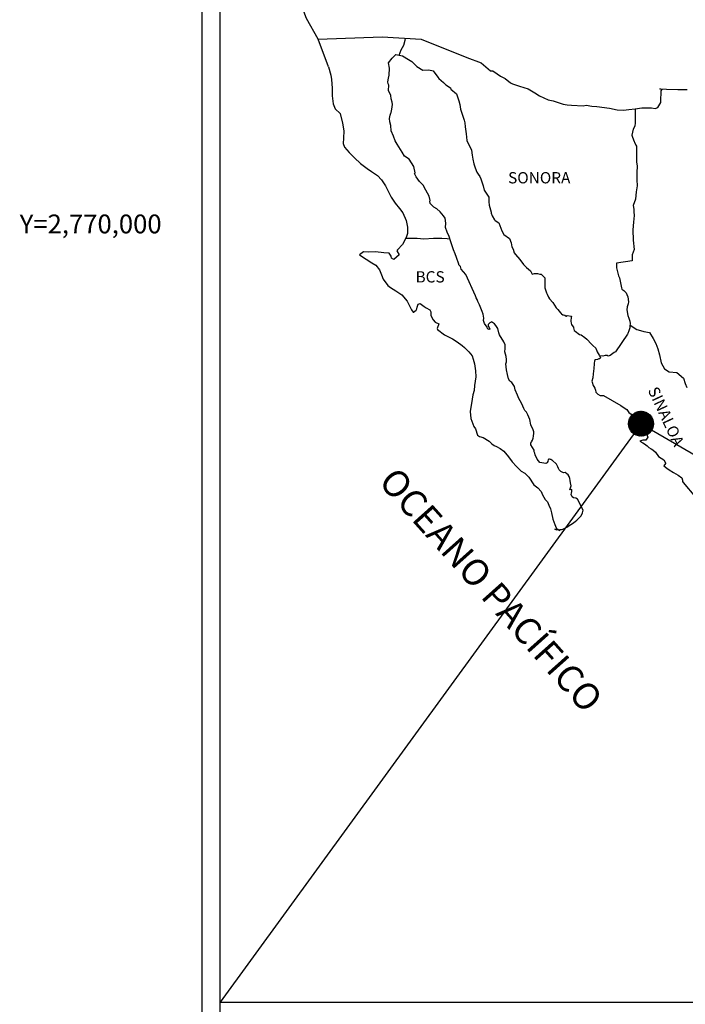
# Model space of a CAD drawing. Units: millimetres. Extents: x 794217 to 796617, y 2766704 to 2770200.
# Drawn here: x 796155 to 796297, y 2769834 to 2770043 of the extents above; entities that cross this region are included whole.
import ezdxf
from ezdxf.enums import TextEntityAlignment as Align

# ---------------------------------------------------------------- set-up
doc = ezdxf.new("R2010")
doc.units = ezdxf.units.MM
doc.header["$LTSCALE"] = 40
doc.layers.add('CVL_RET_TX', color=2, linetype='Continuous')
doc.layers.add('Lomo', color=7, linetype='Continuous')
doc.styles.add('MONOTXT4', font='MONOTXT4.shx')
doc.styles.add('ROMANS', font='ROMANS', dxfattribs={"height": 0.2})
picture_1 = doc.add_image_def('image2.jpg', size_in_pixel=(1022, 614))

msp = doc.modelspace()

# ---------------------------------------------------------------- hatches: boundary and pattern name
at = {"layer": 'Lomo'}
h = msp.add_hatch(dxfattribs=at)
h.set_pattern_fill('ANSI31', scale=0.8, style=0)
h.set_pattern_definition([(45, (415115.59185, 940948.2365), (-0.0707106781187, 0.0707106781187), [])])
edge = h.paths.add_edge_path()
edge.add_arc((796287.36, 2769957.55), 2.65, 0, 360)

# ---------------------------------------------------------------- linework, layer by layer
at = {"layer": 'Lomo', "color": 7}
for p, q in [((796194.07, 2768495.84), (796194.07, 2770093.47)), ((796197.87, 2769658.89), (796197.87, 2770075.49))]:
    msp.add_line(p, q, dxfattribs=at)
at = {"layer": 'Lomo', "color": 5, "linetype": 'Continuous'}
for p, q in [((796233.64, 2770034.23), (796234.42, 2770035.26)), ((796234.42, 2770035.26), (796235.25, 2770036)), ((796235.25, 2770036), (796236.67, 2770035.71)), ((796236.67, 2770035.71), (796237.9, 2770034.92)), ((796237.9, 2770034.92), (796238.64, 2770034.53)), ((796238.64, 2770034.53), (796239.37, 2770033.84)), ((796220.9, 2770033.37), (796221.39, 2770031.65)), ((796233.88, 2770033.14), (796233.64, 2770034.23)), ((796233.84, 2770031.61), (796233.88, 2770033.14)), ((796239.37, 2770033.84), (796239.67, 2770033.49)), ((796239.67, 2770033.49), (796240.99, 2770032.7)), ((796240.99, 2770032.7), (796242.22, 2770032.76)), ((796242.22, 2770032.76), (796243.2, 2770032.51)), ((796243.2, 2770032.51), (796244.13, 2770031.18)), ((796221.39, 2770031.65), (796221.59, 2770030.71)), ((796221.59, 2770030.71), (796221.69, 2770028.84)), ((796233.55, 2770030.18), (796233.64, 2770030.97)), ((796233.64, 2770030.97), (796233.84, 2770031.61)), ((796244.13, 2770031.18), (796244.37, 2770030.93)), ((796244.37, 2770030.93), (796245.36, 2770030.09)), ((796221.69, 2770028.84), (796221.69, 2770027.26)), ((796233.6, 2770029.79), (796233.55, 2770030.18)), ((796233.74, 2770029.49), (796233.6, 2770029.79)), ((796233.7, 2770028.35), (796233.74, 2770029.49)), ((796234.14, 2770027.32), (796233.7, 2770028.35)), ((796233.74, 2770029.49), (796233.74, 2770029.49)), ((796245.36, 2770030.09), (796245.89, 2770029.55)), ((796245.89, 2770029.55), (796246.83, 2770028.9)), ((796246.83, 2770028.9), (796246.93, 2770028.66)), ((796246.93, 2770028.66), (796248.15, 2770027.68)), ((796221.69, 2770027.26), (796221.9, 2770025.52)), ((796234.24, 2770026.57), (796234.14, 2770027.32)), ((796234.48, 2770025.89), (796234.24, 2770026.57)), ((796248.15, 2770027.68), (796248.65, 2770026.15)), ((796248.65, 2770026.15), (796248.84, 2770025.4)), ((796221.9, 2770025.52), (796222.33, 2770024.49)), ((796222.33, 2770024.49), (796223.41, 2770023.5)), ((796234.25, 2770023.66), (796234.39, 2770024.4)), ((796234.39, 2770024.4), (796234.54, 2770025.39)), ((796234.54, 2770025.39), (796234.48, 2770025.89)), ((796248.84, 2770025.4), (796248.94, 2770024.37)), ((796248.94, 2770024.37), (796249.53, 2770022.7)), ((796223.41, 2770023.5), (796223.86, 2770021.43)), ((796233.9, 2770022.38), (796234, 2770023.12)), ((796233.95, 2770021.69), (796233.9, 2770022.38)), ((796234, 2770023.12), (796234.19, 2770023.52)), ((796234.19, 2770023.52), (796234.25, 2770023.66)), ((796249.53, 2770022.7), (796249.78, 2770022.05)), ((796249.78, 2770022.05), (796249.87, 2770021.46)), ((796223.86, 2770021.43), (796224.15, 2770019.81)), ((796224.15, 2770019.81), (796224.11, 2770018.23)), ((796234.2, 2770020.96), (796233.95, 2770021.69)), ((796234.25, 2770019.77), (796234.2, 2770020.96)), ((796234.74, 2770018.63), (796234.25, 2770019.77)), ((796249.87, 2770021.46), (796249.98, 2770020.67)), ((796249.98, 2770020.67), (796250.17, 2770019.14)), ((796224.11, 2770018.23), (796224.06, 2770017.09)), ((796235.09, 2770017.64), (796234.74, 2770018.63)), ((796250.17, 2770019.14), (796250.32, 2770017.76)), ((796250.32, 2770017.76), (796250.66, 2770016.97)), ((796224.06, 2770017.09), (796224.31, 2770016.35)), ((796224.31, 2770016.35), (796225.29, 2770015.17)), ((796235.48, 2770016.96), (796235.09, 2770017.64)), ((796236.61, 2770015.28), (796235.48, 2770016.96)), ((796250.66, 2770016.97), (796250.96, 2770016.48)), ((796250.96, 2770016.48), (796251.3, 2770015.69)), ((796251.3, 2770015.69), (796251.46, 2770014.65)), ((796225.29, 2770015.17), (796226.42, 2770014.08)), ((796226.42, 2770014.08), (796227.74, 2770012.85)), ((796237.1, 2770014.44), (796236.61, 2770015.28)), ((796238.03, 2770013.75), (796237.1, 2770014.44)), ((796239.07, 2770012.22), (796238.03, 2770013.75)), ((796251.46, 2770014.65), (796251.6, 2770013.76)), ((796251.6, 2770013.76), (796251.8, 2770012.78)), ((796227.74, 2770012.85), (796229.12, 2770011.82)), ((796229.12, 2770011.82), (796230.09, 2770011.18)), ((796239.36, 2770010.84), (796239.07, 2770012.22)), ((796251.8, 2770012.78), (796252.1, 2770011.94)), ((796252.1, 2770011.94), (796252.48, 2770011)), ((796230.09, 2770011.18), (796231.32, 2770010.29)), ((796231.32, 2770010.29), (796232.2, 2770009.4)), ((796232.2, 2770009.4), (796233.04, 2770008.12)), ((796239.21, 2770010.69), (796239.36, 2770010.84)), ((796239.56, 2770010.05), (796239.21, 2770010.69)), ((796240.29, 2770009.01), (796239.56, 2770010.05)), ((796252.48, 2770011), (796252.73, 2770010.56)), ((796252.73, 2770010.56), (796253.08, 2770010.12)), ((796253.08, 2770010.12), (796253.27, 2770009.57)), ((796253.27, 2770009.57), (796253.57, 2770008.73)), ((796233.04, 2770008.12), (796233.53, 2770007.13)), ((796241.07, 2770008.23), (796240.29, 2770009.01)), ((796241.62, 2770007.19), (796241.07, 2770008.23)), ((796242.3, 2770005.91), (796241.62, 2770007.19)), ((796253.57, 2770008.73), (796253.77, 2770008.09)), ((796253.77, 2770008.09), (796254.02, 2770007.21)), ((796254.02, 2770007.21), (796255, 2770005.72)), ((796233.53, 2770007.13), (796234.23, 2770005.7)), ((796234.23, 2770005.7), (796235.11, 2770004.42)), ((796242.5, 2770005.02), (796242.3, 2770005.91)), ((796255, 2770005.72), (796255, 2770004.69)), ((796235.11, 2770004.42), (796235.99, 2770003.29)), ((796235.99, 2770003.29), (796236.73, 2770002.35)), ((796242.45, 2770004.87), (796242.5, 2770005.02)), ((796242.51, 2770004.33), (796242.45, 2770004.87)), ((796243.34, 2770003.59), (796242.51, 2770004.33)), ((796243.92, 2770003.24), (796243.34, 2770003.59)), ((796244.66, 2770002.56), (796243.92, 2770003.24)), ((796255, 2770004.69), (796255.1, 2770003.99)), ((796255.1, 2770003.99), (796255.49, 2770002.52)), ((796236.73, 2770002.35), (796237.46, 2770000.77)), ((796245.35, 2770001.76), (796244.66, 2770002.56)), ((796245.74, 2770001.23), (796245.35, 2770001.76)), ((796245.89, 2770000.14), (796245.74, 2770001.23)), ((796255.49, 2770002.52), (796255.49, 2770002.32)), ((796255.49, 2770002.32), (796255.68, 2770001.73)), ((796255.68, 2770001.73), (796256.23, 2770000.89)), ((796237.46, 2770000.77), (796237.71, 2769999.29)), ((796237.71, 2769999.29), (796237.71, 2769997.96)), ((796245.79, 2769999.25), (796245.89, 2770000.14)), ((796246.13, 2769998.26), (796245.79, 2769999.25)), ((796256.23, 2770000.89), (796256.32, 2770000.74)), ((796256.32, 2770000.74), (796257.12, 2770000.25)), ((796257.12, 2770000.25), (796257.75, 2769998.52)), ((796237.51, 2769997.31), (796237.12, 2769996.57)), ((796237.71, 2769997.96), (796237.51, 2769997.31)), ((796246.58, 2769997.33), (796246.13, 2769998.26)), ((796246.93, 2769996.19), (796246.58, 2769997.33)), ((796257.75, 2769998.52), (796258.19, 2769997.73)), ((796258.19, 2769997.73), (796259.37, 2769996.9)), ((796259.37, 2769996.9), (796259.72, 2769995.96)), ((796236.64, 2769995.64), (796235.61, 2769994.5)), ((796237.12, 2769996.57), (796236.64, 2769995.64)), ((796247.52, 2769994.51), (796246.93, 2769996.19)), ((796259.72, 2769995.96), (796259.86, 2769995.16)), ((796259.86, 2769995.16), (796260.16, 2769994.63)), ((796228.36, 2769994.1), (796227.48, 2769993.41)), ((796227.48, 2769993.41), (796227.72, 2769993.31)), ((796227.72, 2769993.31), (796228.9, 2769992.52)), ((796229.48, 2769994), (796228.36, 2769994.1)), ((796230.91, 2769994.05), (796229.48, 2769994)), ((796232.67, 2769993.86), (796230.91, 2769994.05)), ((796233.8, 2769993.76), (796232.67, 2769993.86)), ((796234.24, 2769993.12), (796233.8, 2769993.76)), ((796234.29, 2769992.72), (796234.24, 2769993.12)), ((796234.83, 2769992.43), (796234.29, 2769992.72)), ((796235.91, 2769993.42), (796234.83, 2769992.43)), ((796235.61, 2769994.5), (796235.42, 2769994.26)), ((796235.42, 2769994.26), (796235.91, 2769993.42)), ((796247.86, 2769993.68), (796247.52, 2769994.51)), ((796248.16, 2769992.84), (796247.86, 2769993.68)), ((796248.6, 2769991.45), (796248.16, 2769992.84)), ((796260.16, 2769994.63), (796260.4, 2769993.89)), ((796260.4, 2769993.89), (796260.65, 2769993.49)), ((796260.65, 2769993.49), (796261.58, 2769992.46)), ((796228.9, 2769992.52), (796230.13, 2769991.73)), ((796230.13, 2769991.73), (796230.96, 2769991.24)), ((796230.96, 2769991.24), (796231.79, 2769990.25)), ((796248.65, 2769991.31), (796248.6, 2769991.45)), ((796248.94, 2769990.96), (796248.65, 2769991.31)), ((796249.09, 2769990.37), (796248.94, 2769990.96)), ((796261.58, 2769992.46), (796262.37, 2769991.37)), ((796262.37, 2769991.37), (796263, 2769990.78)), ((796263, 2769990.78), (796263.84, 2769990.04)), ((796231.79, 2769990.25), (796232.19, 2769989.22)), ((796232.19, 2769989.22), (796232.53, 2769988.28)), ((796250.12, 2769989.24), (796249.09, 2769990.37)), ((796252.14, 2769984.75), (796250.12, 2769989.24)), ((796263.84, 2769990.04), (796264.23, 2769989.35)), ((796264.23, 2769989.35), (796264.68, 2769989.45)), ((796264.68, 2769989.45), (796264.96, 2769989.5)), ((796264.96, 2769989.5), (796265.31, 2769989.45)), ((796265.31, 2769989.45), (796265.85, 2769989.35)), ((796265.85, 2769989.35), (796266.09, 2769989.3)), ((796266.09, 2769989.3), (796266.93, 2769988.56)), ((796266.93, 2769988.56), (796266.88, 2769987.23)), ((796232.53, 2769988.28), (796233.51, 2769986.95)), ((796233.51, 2769986.95), (796234.1, 2769986.5)), ((796234.1, 2769986.5), (796235.23, 2769985.77)), ((796266.88, 2769987.23), (796266.88, 2769986.44)), ((796266.88, 2769986.44), (796267.23, 2769985.35)), ((796235.23, 2769985.77), (796236.5, 2769984.93)), ((796236.5, 2769984.93), (796237.63, 2769983.6)), ((796252.28, 2769984.3), (796252.14, 2769984.75)), ((796252.53, 2769983.91), (796252.28, 2769984.3)), ((796267.23, 2769985.35), (796267.38, 2769985.1)), ((796267.38, 2769985.1), (796267.67, 2769984.42)), ((796267.67, 2769984.42), (796267.87, 2769984.07)), ((796237.63, 2769983.6), (796238.23, 2769982.46)), ((796238.23, 2769982.46), (796238.57, 2769981.72)), ((796239.7, 2769981.93), (796239.79, 2769982.32)), ((796239.79, 2769982.32), (796239.99, 2769982.96)), ((796239.99, 2769982.96), (796240.38, 2769983.11)), ((796240.38, 2769983.11), (796241.22, 2769982.47)), ((796241.22, 2769982.47), (796241.71, 2769982.17)), ((796241.71, 2769982.17), (796242.44, 2769981.73)), ((796252.67, 2769983.52), (796252.53, 2769983.91)), ((796253.02, 2769982.83), (796252.67, 2769983.52)), ((796253.17, 2769982.48), (796253.02, 2769982.83)), ((796253.56, 2769981.39), (796253.17, 2769982.48)), ((796267.87, 2769984.07), (796268.6, 2769983.28)), ((796268.6, 2769983.28), (796269.34, 2769982.15)), ((796269.34, 2769982.15), (796269.63, 2769981.8)), ((796238.57, 2769981.72), (796238.91, 2769981.28)), ((796238.91, 2769981.28), (796238.96, 2769981.28)), ((796238.96, 2769981.28), (796239.55, 2769981.68)), ((796239.55, 2769981.68), (796239.7, 2769981.93)), ((796242.44, 2769981.73), (796242.69, 2769981.33)), ((796242.69, 2769981.33), (796242.69, 2769980.55)), ((796242.69, 2769980.55), (796243.18, 2769979.61)), ((796253.76, 2769980.85), (796253.56, 2769981.39)), ((796253.91, 2769979.96), (796253.76, 2769980.85)), ((796269.63, 2769981.8), (796270.23, 2769981.11)), ((796270.23, 2769981.11), (796270.37, 2769981.02)), ((796270.37, 2769981.02), (796270.37, 2769980.96)), ((796270.37, 2769980.96), (796270.47, 2769980.87)), ((796270.47, 2769980.87), (796270.71, 2769980.72)), ((796270.71, 2769980.72), (796270.86, 2769980.67)), ((796270.86, 2769980.67), (796271.15, 2769980.62)), ((796271.15, 2769980.62), (796271.45, 2769980.43)), ((796271.45, 2769980.43), (796271.5, 2769980.43)), ((796271.5, 2769980.43), (796271.45, 2769980.33)), ((796271.45, 2769980.33), (796271.5, 2769980.37)), ((796271.5, 2769980.37), (796271.64, 2769980.53)), ((796271.64, 2769980.53), (796272.58, 2769980.37)), ((796272.48, 2769980.18), (796272.43, 2769979.34)), ((796272.58, 2769980.37), (796272.48, 2769980.18)), ((796243.18, 2769979.61), (796243.57, 2769979.12)), ((796243.57, 2769979.12), (796244.4, 2769978.77)), ((796244.4, 2769978.77), (796244.01, 2769977.78)), ((796253.86, 2769979.47), (796253.91, 2769979.96)), ((796254.1, 2769978.83), (796253.86, 2769979.47)), ((796254.64, 2769978.04), (796254.1, 2769978.83)), ((796254.74, 2769977.75), (796254.64, 2769978.04)), ((796255.09, 2769978.87), (796254.89, 2769978.63)), ((796254.89, 2769978.63), (796254.89, 2769978.43)), ((796254.89, 2769978.43), (796255.23, 2769977.64)), ((796255.23, 2769978.98), (796255.09, 2769978.87)), ((796255.33, 2769979.08), (796255.23, 2769978.98)), ((796255.48, 2769979.12), (796255.33, 2769979.08)), ((796255.58, 2769979.18), (796255.48, 2769979.12)), ((796256.21, 2769978.78), (796255.58, 2769979.18)), ((796256.46, 2769978.44), (796256.21, 2769978.78)), ((796256.9, 2769977.79), (796256.46, 2769978.44)), ((796272.43, 2769979.34), (796272.53, 2769978.89)), ((796272.53, 2769978.89), (796272.58, 2769978.6)), ((796272.58, 2769978.6), (796272.58, 2769978.6)), ((796272.58, 2769978.6), (796272.92, 2769978.16)), ((796272.92, 2769978.16), (796272.97, 2769978.11)), ((796272.97, 2769978.11), (796273.02, 2769977.91)), ((796273.02, 2769977.91), (796273.12, 2769977.37)), ((796244.01, 2769977.78), (796244.06, 2769977.58)), ((796244.06, 2769977.58), (796245.58, 2769976.45)), ((796245.58, 2769976.45), (796247.25, 2769975.57)), ((796254.84, 2769977.64), (796254.74, 2769977.75)), ((796255.09, 2769977.6), (796254.84, 2769977.64)), ((796255.23, 2769977.64), (796255.09, 2769977.6)), ((796255.09, 2769977.6), (796255.09, 2769977.6)), ((796257.15, 2769976.86), (796256.9, 2769977.79)), ((796257.24, 2769976.41), (796257.15, 2769976.86)), ((796258.18, 2769974.98), (796257.24, 2769976.41)), ((796273.12, 2769977.37), (796273.32, 2769977.22)), ((796273.32, 2769977.22), (796274.29, 2769976.53)), ((796274.29, 2769976.53), (796274.59, 2769976.43)), ((796274.59, 2769976.43), (796275.42, 2769975.84)), ((796275.42, 2769975.84), (796275.82, 2769975.49)), ((796247.25, 2769975.57), (796248.28, 2769974.97)), ((796248.28, 2769974.97), (796249.31, 2769974.18)), ((796249.31, 2769974.18), (796249.85, 2769973.74)), ((796249.85, 2769973.74), (796250.78, 2769972.85)), ((796258.47, 2769974.34), (796258.18, 2769974.98)), ((796258.47, 2769973.51), (796258.47, 2769974.34)), ((796275.82, 2769975.49), (796276.84, 2769974.46)), ((796276.84, 2769974.46), (796277.09, 2769974.16)), ((796277.09, 2769974.16), (796277.73, 2769973.57)), ((796250.78, 2769972.85), (796251.42, 2769971.97)), ((796251.42, 2769971.97), (796251.67, 2769971.23)), ((796258.43, 2769972.81), (796258.47, 2769973.51)), ((796258.67, 2769971.83), (796258.43, 2769972.81)), ((796258.77, 2769971.18), (796258.67, 2769971.83)), ((796277.73, 2769973.57), (796278.03, 2769972.83)), ((796278.03, 2769972.83), (796278.46, 2769972.09)), ((796278.46, 2769972.09), (796278.76, 2769971.65)), ((796278.76, 2769971.65), (796278.76, 2769971.55)), ((796251.67, 2769971.23), (796251.96, 2769970.24)), ((796251.96, 2769970.24), (796252.16, 2769968.76)), ((796258.58, 2769970.29), (796258.72, 2769970.69)), ((796258.67, 2769969.65), (796258.58, 2769970.29)), ((796258.73, 2769969.01), (796258.67, 2769969.65)), ((796258.72, 2769970.69), (796258.77, 2769971.18)), ((796277.39, 2769970.27), (796277.34, 2769969.28)), ((796277.49, 2769970.96), (796277.39, 2769970.27)), ((796277.68, 2769971.11), (796277.49, 2769970.96)), ((796278.12, 2769971.2), (796277.68, 2769971.11)), ((796278.37, 2769971.35), (796278.12, 2769971.2)), ((796278.52, 2769971.35), (796278.37, 2769971.35)), ((796278.76, 2769971.55), (796278.52, 2769971.35)), ((796252.26, 2769967.52), (796251.92, 2769965.7)), ((796252.16, 2769968.76), (796252.26, 2769967.52)), ((796258.97, 2769968.03), (796258.73, 2769969.01)), ((796259.17, 2769967.09), (796258.97, 2769968.03)), ((796277.15, 2769968.14), (796277.1, 2769967.3)), ((796277.34, 2769969.28), (796277.15, 2769968.14)), ((796251.92, 2769965.7), (796251.87, 2769964.61)), ((796259.46, 2769966.6), (796259.17, 2769967.09)), ((796259.86, 2769966.3), (796259.46, 2769966.6)), ((796260.45, 2769965.46), (796259.86, 2769966.3)), ((796260.6, 2769964.72), (796260.45, 2769965.46)), ((796277.1, 2769967.3), (796276.91, 2769966.56)), ((796276.91, 2769966.56), (796276.95, 2769966.36)), ((796276.95, 2769966.36), (796277.2, 2769965.68)), ((796277.2, 2769965.68), (796277.3, 2769965.48)), ((796277.3, 2769965.48), (796277.5, 2769965.13)), ((796251.62, 2769963.67), (796251.48, 2769962.74)), ((796251.87, 2769964.61), (796251.62, 2769963.67)), ((796261.09, 2769963.59), (796260.6, 2769964.72)), ((796261.38, 2769962.94), (796261.09, 2769963.59)), ((796277.5, 2769965.13), (796277.64, 2769964.69)), ((796277.64, 2769964.69), (796277.75, 2769964.24)), ((796277.75, 2769964.24), (796278.14, 2769963.8)), ((796278.14, 2769963.8), (796278.68, 2769963.55)), ((796278.68, 2769963.55), (796279.36, 2769963.55)), ((796279.36, 2769963.55), (796283.04, 2769961.39)), ((796251.48, 2769962.74), (796251, 2769960.12)), ((796261.97, 2769961.91), (796261.38, 2769962.94)), ((796262.22, 2769961.27), (796261.97, 2769961.91)), ((796262.46, 2769960.78), (796262.22, 2769961.27)), ((796283.04, 2769961.39), (796283.73, 2769960.89)), ((796251, 2769960.12), (796251.15, 2769958.64)), ((796262.56, 2769960.53), (796262.46, 2769960.78)), ((796262.66, 2769960.38), (796262.56, 2769960.53)), ((796262.66, 2769960.38), (796262.66, 2769960.38)), ((796263, 2769959.98), (796262.66, 2769960.38)), ((796263.3, 2769959.44), (796263, 2769959.98)), ((796263.74, 2769958.46), (796263.3, 2769959.44)), ((796283.73, 2769960.89), (796284.31, 2769960.55)), ((796284.31, 2769960.55), (796284.75, 2769959.96)), ((796284.75, 2769959.96), (796285.24, 2769959.57)), ((796285.24, 2769959.57), (796285.88, 2769958.73)), ((796251.15, 2769958.64), (796251.83, 2769956.97)), ((796251.83, 2769956.97), (796252.13, 2769956.47)), ((796263.89, 2769957.28), (796263.74, 2769958.46)), ((796264.43, 2769956.24), (796263.89, 2769957.28)), ((796285.88, 2769958.73), (796286.92, 2769957.93)), ((796286.92, 2769957.93), (796287.36, 2769957.55)), ((796287.36, 2769957.55), (796287.7, 2769957)), ((796287.7, 2769957), (796288.09, 2769956.31)), ((796252.13, 2769956.47), (796252.57, 2769955.09)), ((796252.57, 2769955.09), (796253.02, 2769954.84)), ((796264.53, 2769955.84), (796264.43, 2769956.24)), ((796264.43, 2769954.46), (796264.48, 2769954.9)), ((796264.48, 2769954.9), (796264.53, 2769955.54)), ((796264.53, 2769955.54), (796264.53, 2769955.84)), ((796288.09, 2769956.31), (796288.29, 2769955.87)), ((796288.29, 2769955.87), (796288.78, 2769954.68)), ((796253.02, 2769954.84), (796253.8, 2769954.6)), ((796253.8, 2769954.6), (796255.07, 2769953.86)), ((796255.07, 2769953.86), (796255.66, 2769953.26)), ((796255.66, 2769953.26), (796256.11, 2769952.92)), ((796256.11, 2769952.92), (796256.6, 2769952.73)), ((796263.94, 2769953.52), (796263.99, 2769953.57)), ((796263.94, 2769953.08), (796263.94, 2769953.52)), ((796264.63, 2769951.95), (796263.94, 2769953.08)), ((796263.99, 2769953.57), (796264.04, 2769953.67)), ((796264.04, 2769953.67), (796264.29, 2769954.02)), ((796264.29, 2769954.02), (796264.43, 2769954.46)), ((796287.76, 2769954.04), (796287.12, 2769953.84)), ((796287.12, 2769953.84), (796287.7, 2769953.45)), ((796287.7, 2769953.45), (796288.05, 2769953.3)), ((796288.05, 2769954.04), (796287.76, 2769954.04)), ((796288.24, 2769954.04), (796288.05, 2769954.04)), ((796288.05, 2769953.3), (796288.64, 2769952.85)), ((796288.34, 2769954.04), (796288.24, 2769954.04)), ((796288.78, 2769954.68), (796288.34, 2769954.04)), ((796288.64, 2769952.85), (796289.03, 2769952.51)), ((796288.78, 2769954.68), (796288.78, 2769954.68)), ((796256.6, 2769952.73), (796256.6, 2769952.73)), ((796256.6, 2769952.73), (796257.43, 2769952.28)), ((796257.43, 2769952.28), (796258.21, 2769951.69)), ((796258.21, 2769951.69), (796259.19, 2769950.51)), ((796264.63, 2769951.6), (796264.63, 2769951.95)), ((796264.78, 2769951.3), (796264.63, 2769951.6)), ((796264.88, 2769950.91), (796264.78, 2769951.3)), ((796265.27, 2769950.02), (796264.88, 2769950.91)), ((796289.03, 2769952.51), (796289.47, 2769952.22)), ((796289.47, 2769952.22), (796289.86, 2769952.02)), ((796289.86, 2769952.02), (796290.41, 2769951.48)), ((796290.41, 2769951.48), (796291.09, 2769950.59)), ((796259.19, 2769950.51), (796259.98, 2769949.42)), ((796259.98, 2769949.42), (796260.86, 2769948.43)), ((796265.81, 2769949.33), (796265.27, 2769950.02)), ((796266.25, 2769949.23), (796265.81, 2769949.33)), ((796267.09, 2769949.08), (796266.25, 2769949.23)), ((796267.38, 2769949.23), (796267.09, 2769949.08)), ((796267.42, 2769949.28), (796267.38, 2769949.23)), ((796267.52, 2769949.53), (796267.42, 2769949.28)), ((796267.63, 2769949.92), (796267.52, 2769949.53)), ((796267.77, 2769950.03), (796267.63, 2769949.92)), ((796267.87, 2769950.03), (796267.77, 2769950.03)), ((796268.12, 2769949.97), (796267.87, 2769950.03)), ((796268.16, 2769949.92), (796268.12, 2769949.97)), ((796268.41, 2769949.82), (796268.16, 2769949.92)), ((796268.46, 2769949.78), (796268.41, 2769949.82)), ((796269.39, 2769948.94), (796268.46, 2769949.78)), ((796269.63, 2769948.4), (796269.39, 2769948.94)), ((796291.09, 2769950.59), (796292.17, 2769949.9)), ((796292.17, 2769949.9), (796292.56, 2769949.26)), ((796292.52, 2769949.11), (796292.17, 2769948.57)), ((796292.56, 2769949.26), (796292.52, 2769949.11)), ((796260.86, 2769948.43), (796261.89, 2769947.45)), ((796261.89, 2769947.45), (796262.63, 2769947.01)), ((796262.63, 2769947.01), (796263.51, 2769946.17)), ((796269.78, 2769948), (796269.63, 2769948.4)), ((796269.93, 2769947.71), (796269.78, 2769948)), ((796270.27, 2769947.41), (796269.93, 2769947.71)), ((796270.86, 2769947.12), (796270.27, 2769947.41)), ((796271.2, 2769947.16), (796270.86, 2769947.12)), ((796271.6, 2769946.91), (796271.2, 2769947.16)), ((796271.84, 2769946.67), (796271.6, 2769946.91)), ((796272.04, 2769946.33), (796271.84, 2769946.67)), ((796292.17, 2769948.57), (796292.86, 2769948.12)), ((796292.86, 2769948.12), (796293.35, 2769947.73)), ((796293.35, 2769947.73), (796294.28, 2769947.18)), ((796294.28, 2769947.18), (796295.21, 2769946.6)), ((796295.21, 2769946.6), (796296, 2769946.05)), ((796263.51, 2769946.17), (796264.59, 2769944.54)), ((796264.59, 2769944.54), (796265.38, 2769943.95)), ((796272.19, 2769945.89), (796272.04, 2769946.33)), ((796272.28, 2769945.49), (796272.19, 2769945.89)), ((796272.38, 2769944.99), (796272.28, 2769945.49)), ((796272.53, 2769944.35), (796272.38, 2769944.99)), ((796296, 2769946.05), (796296.14, 2769945.56)), ((796296.14, 2769945.56), (796296.14, 2769945.26)), ((796296.14, 2769945.26), (796296.29, 2769945.07)), ((796296.29, 2769945.07), (796298.94, 2769941.96)), ((796265.38, 2769943.95), (796266.11, 2769943.11)), ((796266.11, 2769943.11), (796266.41, 2769942.42)), ((796266.41, 2769942.42), (796267, 2769941.44)), ((796272.24, 2769943.51), (796272.53, 2769944.35)), ((796272.63, 2769943.56), (796272.24, 2769943.51)), ((796272.48, 2769942.53), (796272.58, 2769942.82)), ((796272.69, 2769942.04), (796272.48, 2769942.53)), ((796272.58, 2769942.82), (796272.63, 2769943.12)), ((796272.63, 2769943.12), (796272.63, 2769943.56)), ((796267, 2769941.44), (796267.44, 2769940.95)), ((796267.44, 2769940.95), (796267.73, 2769940.25)), ((796267.73, 2769940.25), (796268.13, 2769939.46)), ((796272.97, 2769941.79), (796272.69, 2769942.04)), ((796273.46, 2769941.69), (796272.97, 2769941.79)), ((796273.86, 2769941.54), (796273.46, 2769941.69)), ((796275.04, 2769939.17), (796273.86, 2769941.54)), ((796268.13, 2769939.46), (796268.32, 2769938.62)), ((796268.32, 2769938.62), (796268.57, 2769937.24)), ((796274.6, 2769937.99), (796274.94, 2769938.58)), ((796274.94, 2769938.58), (796274.99, 2769938.88)), ((796274.99, 2769938.88), (796275.04, 2769939.17)), ((796268.57, 2769937.24), (796269.02, 2769936.11)), ((796269.02, 2769936.11), (796269.31, 2769935.42)), ((796272.05, 2769935.91), (796272.4, 2769936.16)), ((796272.4, 2769936.16), (796272.79, 2769936.36)), ((796272.79, 2769936.36), (796273.08, 2769936.56)), ((796273.08, 2769936.56), (796273.32, 2769936.75)), ((796273.32, 2769936.75), (796273.72, 2769937.05)), ((796273.72, 2769937.05), (796274.35, 2769937.69)), ((796274.35, 2769937.69), (796274.6, 2769937.99)), ((796269.55, 2769934.93), (796269.02, 2769935.17)), ((796269.02, 2769935.17), (796269.21, 2769935.07)), ((796269.21, 2769935.07), (796269.36, 2769935.17)), ((796269.31, 2769935.42), (796269.55, 2769934.93)), ((796269.36, 2769935.17), (796269.61, 2769935.22)), ((796269.61, 2769935.22), (796270, 2769934.88)), ((796270, 2769934.88), (796270.19, 2769935.03)), ((796270.19, 2769935.03), (796270.44, 2769935.07)), ((796270.44, 2769935.07), (796270.73, 2769935.13)), ((796270.73, 2769935.13), (796270.98, 2769935.27)), ((796270.98, 2769935.27), (796271.27, 2769935.42)), ((796271.27, 2769935.42), (796271.47, 2769935.57)), ((796271.47, 2769935.57), (796271.71, 2769935.66)), ((796271.71, 2769935.66), (796272.05, 2769935.91))]:
    msp.add_line(p, q, dxfattribs=at)
at = {"layer": 'Lomo'}
for q in [(796197.86, 2769834.61, 2.32), (796499.14, 2769834.61, 2.32)]:
    msp.add_line((796287.36, 2769957.55), q, dxfattribs=at)
at = {"layer": 'Lomo', "color": 7, "linetype": 'Continuous'}
for points in [[(796218.71, 2770039.27), (796216.24, 2770043.66), (796215.08, 2770046.67), (796200.57, 2770068.45)], [(796220.9, 2770033.37), (796218.71, 2770039.27), (796232.33, 2770039.75), (796240.6, 2770039.27), (796250.32, 2770035.38), (796253.34, 2770034.25)], [(796235.91, 2770035.87), (796236.37, 2770037), (796236.9, 2770037.99), (796237.23, 2770039.05), (796237.3, 2770039.44)], [(796253.34, 2770034.25), (796255.35, 2770032.52), (796255.84, 2770032.52), (796256.77, 2770031.93), (796257.46, 2770031.38), (796258.49, 2770030.89), (796259.61, 2770030.01), (796260.06, 2770029.76), (796261.52, 2770029.27), (796263.39, 2770028.73), (796264.76, 2770027.84), (796265.74, 2770027.25), (796267.6, 2770026.41), (796268.69, 2770026.17), (796270.79, 2770025.48), (796271.63, 2770025.33), (796272.6, 2770025.28), (796275.06, 2770025.13), (796275.69, 2770025.24), (796276.92, 2770025.04), (796277.95, 2770024.94), (796280.64, 2770024.6), (796282.26, 2770024.25), (796283.63, 2770024.21), (796284.75, 2770024.36), (796286.13, 2770024.46), (796287.5, 2770024.66), (796289.22, 2770024.7), (796289.56, 2770024.66), (796290.35, 2770024.56), (796290.93, 2770024.76), (796291.52, 2770025.79), (796291.52, 2770026.04), (796291.66, 2770028.26), (796291.86, 2770028.61), (796291.31, 2770028.7), (796292.74, 2770028.66), (796295.19, 2770028.61), (796297.15, 2770028.56)], [(796286.08, 2770024.45), (796286.1, 2770021.51), (796286, 2770020.81), (796285.7, 2770020.18), (796285.36, 2770018.89), (796285.56, 2770018.45), (796285.86, 2770017.51), (796285.95, 2770017.37), (796286.25, 2770016.72), (796286.39, 2770016.53), (796286.39, 2770015.89), (796286.39, 2770015.39), (796286.35, 2770014.11), (796286.39, 2770013.13), (796286.49, 2770012.33), (796286.45, 2770010.85), (796286.45, 2770009.38), (796286.5, 2770008.1), (796286.31, 2770006.86), (796286.16, 2770005.24), (796285.67, 2770003.91), (796285.81, 2770003.17), (796285.81, 2770002.58), (796285.86, 2770001.78), (796285.72, 2770000.36), (796285.57, 2769998.78), (796285.67, 2769996.56), (796285.87, 2769994.59), (796285.48, 2769993.41), (796285.43, 2769992.13), (796282.14, 2769991.69), (796282.14, 2769990.7), (796282.54, 2769988.97), (796282.78, 2769988.53), (796282.98, 2769987.5), (796283.13, 2769986.8), (796283.18, 2769986.41), (796283.28, 2769986.11), (796283.67, 2769985.87), (796284.21, 2769985.33), (796284.3, 2769985.03), (796284.55, 2769984.54), (796284.7, 2769983.45), (796284.6, 2769983.05), (796284.4, 2769982.37), (796284.36, 2769981.72), (796284.55, 2769980.54), (796284.75, 2769979.95), (796285, 2769979.31), (796285.04, 2769978.87), (796285, 2769978.28), (796284.95, 2769977.93), (796284.75, 2769977.29), (796284.56, 2769976.74), (796284.46, 2769976.6), (796281.91, 2769972.85), (796281.62, 2769972.66), (796281.37, 2769972.46), (796280.78, 2769972.07), (796280.34, 2769971.92), (796280.14, 2769972.02), (796279.75, 2769972.02), (796279.26, 2769971.87), (796278.56, 2769971.95)], [(796237.39, 2769996.97), (796238.7, 2769996.97), (796239.73, 2769996.97), (796241.2, 2769996.82), (796243.26, 2769996.97), (796245.02, 2769996.97), (796246.12, 2769996.94), (796246.74, 2769996.81)], [(796285.02, 2769978.48), (796286.42, 2769977.58), (796287.21, 2769977.34), (796287.95, 2769977.13), (796289.12, 2769976.94), (796289.96, 2769975.66), (796290.5, 2769974.62), (796290.9, 2769973.48), (796291.29, 2769972.15), (796291.64, 2769970.52), (796292.32, 2769969.19), (796293.3, 2769968.6), (796294.98, 2769968.4), (796296.4, 2769967.22), (796296.74, 2769966.08), (796297.09, 2769965.24)]]:
    msp.add_lwpolyline(points, dxfattribs=at)
at = {"layer": 'Lomo', "color": 7}
msp.add_circle((796287.36, 2769957.55), 2.65, dxfattribs=at)

# ---------------------------------------------------------------- texts
at = {"layer": 'CVL_RET_TX', "color": 7, "style": 'MONOTXT4'}
msp.add_text('Y=2,770,000', height=4, dxfattribs=at).set_placement((796185.45, 2770000), align=Align.MIDDLE_RIGHT)
at = {"layer": 'Lomo', "color": 7, "style": 'ROMANS'}
for s, p in [('SONORA', (796259.09, 2770008.62)), ('BCS', (796239.42, 2769987.56))]:
    msp.add_text(s, height=2.4, dxfattribs=at).set_placement(p)
msp.add_text('SINALOA', height=2.4, rotation=295.0046, dxfattribs=at).set_placement((796288.73, 2769964.69))
at = {"layer": 'Lomo', "color": 7, "insert": (796257.57, 2769924.09), "char_height": 5.6, "width": 87.9267, "attachment_point": 2, "rotation": 311.7786, "style": 'ROMANS'}
msp.add_mtext('\\fArial|b0|i0|c0|p34;OCEANO PACÍFICO', dxfattribs=at)

# ---------------------------------------------------------------- referenced raster images: frames only (the image files are external)
at = {"layer": 'Lomo'}
image = msp.add_image(picture_1, insert=(796197.86, 2769653.6, 2.32), size_in_units=(301.28, 181), dxfattribs=at)
image.dxf.flags = 7

doc.saveas('drawing.dxf')
